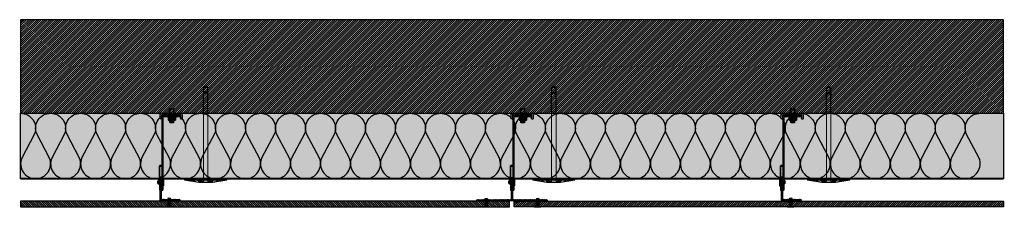
# Model space of a CAD drawing. Units: millimetres. Extents: x -2182 to 10797, y -10604 to -2342.
# Drawn here: x 2832 to 4936, y -4898 to -4496 of the extents above; entities that cross this region are included whole.
import ezdxf

# ---------------------------------------------------------------- set-up
doc = ezdxf.new("R2010")
doc.units = ezdxf.units.MM
for name, pattern in [('AUSGEZOGEN', [0]), ('NASCOSTA', [0.375, 0.25, -0.125]), ('VERDECKT2_S2', [0.003, 0.002, -0.001])]:
    doc.linetypes.add(name, pattern=pattern)
for name, color, linetype in [('LPT.ISOLANTE', 5, 'Continuous'), ('LPT.LAYOUT', 6, 'Continuous'), ('LPT.PROFILI', 3, 'Continuous'), ('LPT.PROIEZIONI', 1, 'Continuous'), ('LPT.RIVESTIMENTI', 251, 'Continuous'), ('LPT.STAFFE', 1, 'Continuous'), ('LPT.VITERIE', 6, 'Continuous')]:
    doc.layers.add(name, color=color, linetype=linetype)
doc.layers.add('LPT.RETINI', color=7, linetype='Continuous', true_color=0xf4c9a4)

# ---------------------------------------------------------------- blocks, each defined once
blk = doc.blocks.new('*U44')
at = {"layer": 'LPT.ISOLANTE', "true_color": 0xd1d1d1}
h = blk.add_hatch(color=254, dxfattribs=at)
h.dxf.hatch_style = 1
h.paths.add_polyline_path([(0, 0), (0.75, 0), (0.75, -0.05), (0, -0.05)])
at = {"layer": 'LPT.ISOLANTE', "color": 5}
blk.add_lwpolyline([(0, 0), (0.75, 0), (0.75, -0.05), (0, -0.05)], close=True, dxfattribs=at)
at = {"layer": 'LPT.ISOLANTE'}
for points in [[(0, 0, -0.530795), (0.01062, -0.0157), (0.00082, -0.0343, 0.530795), (0.01144, -0.05, 0.530795), (0.02206, -0.0343), (0.01226, -0.0157, -0.530795), (0.02289, 0, -0.530795)], [(0.02289, 0, -0.530795), (0.03351, -0.0157), (0.02371, -0.0343, 0.530795), (0.03433, -0.05, 0.530795), (0.04495, -0.0343), (0.03515, -0.0157, -0.530795), (0.04577, 0, -0.530795)], [(0.04577, 0, -0.530795), (0.05639, -0.0157), (0.04659, -0.0343, 0.530795), (0.05721, -0.05, 0.530795), (0.06784, -0.0343), (0.05804, -0.0157, -0.530795), (0.06866, 0, -0.530795)], [(0.06866, 0, -0.530795), (0.07928, -0.0157), (0.06948, -0.0343, 0.530795), (0.0801, -0.05, 0.530795), (0.09072, -0.0343), (0.08092, -0.0157, -0.530795), (0.09154, 0, -0.530795)], [(0.09154, 0, -0.530795), (0.10217, -0.0157), (0.09236, -0.0343, 0.530795), (0.10299, -0.05, 0.530795), (0.11361, -0.0343), (0.10381, -0.0157, -0.530795), (0.11443, 0, -0.530795)], [(0.11443, 0, -0.530795), (0.12505, -0.0157), (0.11525, -0.0343, 0.530795), (0.12587, -0.05, 0.530795), (0.13649, -0.0343), (0.12669, -0.0157, -0.530795), (0.13732, 0, -0.530795)], [(0.13732, 0, -0.530795), (0.14794, -0.0157), (0.13814, -0.0343, 0.530795), (0.14876, -0.05, 0.530795), (0.15938, -0.0343), (0.14958, -0.0157, -0.530795), (0.1602, 0, -0.530795)], [(0.1602, 0, -0.530795), (0.17082, -0.0157), (0.16102, -0.0343, 0.530795), (0.17164, -0.05, 0.530795), (0.18227, -0.0343), (0.17247, -0.0157, -0.530795), (0.18309, 0, -0.530795)], [(0.18309, 0, -0.530795), (0.19371, -0.0157), (0.18391, -0.0343, 0.530795), (0.19453, -0.05, 0.530795), (0.20515, -0.0343), (0.19535, -0.0157, -0.530795), (0.20597, 0, -0.530795)], [(0.20597, 0, -0.530795), (0.2166, -0.0157), (0.20679, -0.0343, 0.530795), (0.21742, -0.05, 0.530795), (0.22804, -0.0343), (0.21824, -0.0157, -0.530795), (0.22886, 0, -0.530795)], [(0.22886, 0, -0.530795), (0.23948, -0.0157), (0.22968, -0.0343, 0.530795), (0.2403, -0.05, 0.530795), (0.25092, -0.0343), (0.24112, -0.0157, -0.530795), (0.25175, 0, -0.530795)], [(0.25175, 0, -0.530795), (0.26237, -0.0157), (0.25257, -0.0343, 0.530795), (0.26319, -0.05, 0.530795), (0.27381, -0.0343), (0.26401, -0.0157, -0.530795), (0.27463, 0, -0.530795)], [(0.27463, 0, -0.530795), (0.28525, -0.0157), (0.27545, -0.0343, 0.530795), (0.28607, -0.05, 0.530795), (0.2967, -0.0343), (0.2869, -0.0157, -0.530795), (0.29752, 0, -0.530795)], [(0.29752, 0, -0.530795), (0.30814, -0.0157), (0.29834, -0.0343, 0.530795), (0.30896, -0.05, 0.530795), (0.31958, -0.0343), (0.30978, -0.0157, -0.530795), (0.3204, 0, -0.530795)], [(0.3204, 0, -0.530795), (0.33103, -0.0157), (0.32122, -0.0343, 0.530795), (0.33185, -0.05, 0.530795), (0.34247, -0.0343), (0.33267, -0.0157, -0.530795), (0.34329, 0, -0.530795)], [(0.34329, 0, -0.530795), (0.35391, -0.0157), (0.34411, -0.0343, 0.530795), (0.35473, -0.05, 0.530795), (0.36535, -0.0343), (0.35555, -0.0157, -0.530795), (0.36618, 0, -0.530795)], [(0.36618, 0, -0.530795), (0.3768, -0.0157), (0.367, -0.0343, 0.530795), (0.37762, -0.05, 0.530795), (0.38824, -0.0343), (0.37844, -0.0157, -0.530795), (0.38906, 0, -0.530795)], [(0.38906, 0, -0.530795), (0.39968, -0.0157), (0.38988, -0.0343, 0.530795), (0.4005, -0.05, 0.530795), (0.41113, -0.0343), (0.40133, -0.0157, -0.530795), (0.41195, 0, -0.530795)], [(0.41195, 0, -0.530795), (0.42257, -0.0157), (0.41277, -0.0343, 0.530795), (0.42339, -0.05, 0.530795), (0.43401, -0.0343), (0.42421, -0.0157, -0.530795), (0.43483, 0, -0.530795)], [(0.43483, 0, -0.530795), (0.44546, -0.0157), (0.43565, -0.0343, 0.530795), (0.44628, -0.05, 0.530795), (0.4569, -0.0343), (0.4471, -0.0157, -0.530795), (0.45772, 0, -0.530795)], [(0.45772, 0, -0.530795), (0.46834, -0.0157), (0.45854, -0.0343, 0.530795), (0.46916, -0.05, 0.530795), (0.47978, -0.0343), (0.46998, -0.0157, -0.530795), (0.48061, 0, -0.530795)], [(0.48061, 0, -0.530795), (0.49123, -0.0157), (0.48143, -0.0343, 0.530795), (0.49205, -0.05, 0.530795), (0.50267, -0.0343), (0.49287, -0.0157, -0.530795), (0.50349, 0, -0.530795)], [(0.50349, 0, -0.530795), (0.51411, -0.0157), (0.50431, -0.0343, 0.530795), (0.51493, -0.05, 0.530795), (0.52556, -0.0343), (0.51576, -0.0157, -0.530795), (0.52638, 0, -0.530795)], [(0.52638, 0, -0.530795), (0.537, -0.0157), (0.5272, -0.0343, 0.530795), (0.53782, -0.05, 0.530795), (0.54844, -0.0343), (0.53864, -0.0157, -0.530795), (0.54926, 0, -0.530795)], [(0.54926, 0, -0.530795), (0.55989, -0.0157), (0.55008, -0.0343, 0.530795), (0.56071, -0.05, 0.530795), (0.57133, -0.0343), (0.56153, -0.0157, -0.530795), (0.57215, 0, -0.530795)], [(0.57215, 0, -0.530795), (0.58277, -0.0157), (0.57297, -0.0343, 0.530795), (0.58359, -0.05, 0.530795), (0.59421, -0.0343), (0.58441, -0.0157, -0.530795), (0.59504, 0, -0.530795)], [(0.59504, 0, -0.530795), (0.60566, -0.0157), (0.59586, -0.0343, 0.530795), (0.60648, -0.05, 0.530795), (0.6171, -0.0343), (0.6073, -0.0157, -0.530795), (0.61792, 0, -0.530795)], [(0.61792, 0, -0.530795), (0.62854, -0.0157), (0.61874, -0.0343, 0.530795), (0.62936, -0.05, 0.530795), (0.63999, -0.0343), (0.63019, -0.0157, -0.530795), (0.64081, 0, -0.530795)], [(0.64081, 0, -0.530795), (0.65143, -0.0157), (0.64163, -0.0343, 0.530795), (0.65225, -0.05, 0.530795), (0.66287, -0.0343), (0.65307, -0.0157, -0.530795), (0.66369, 0, -0.530795)], [(0.66369, 0, -0.530795), (0.67432, -0.0157), (0.66451, -0.0343, 0.530795), (0.67514, -0.05, 0.530795), (0.68576, -0.0343), (0.67596, -0.0157, -0.530795), (0.68658, 0, -0.530795)], [(0.68658, 0, -0.530795), (0.6972, -0.0157), (0.6874, -0.0343, 0.530795), (0.69802, -0.05, 0.530795), (0.70864, -0.0343), (0.69884, -0.0157, -0.530795), (0.70947, 0, -0.530795)], [(0.70947, 0, -0.530795), (0.72009, -0.0157), (0.71029, -0.0343, 0.530795), (0.72091, -0.05, 0.530795), (0.73153, -0.0343), (0.72173, -0.0157, -0.530795), (0.73235, 0, -0.530795)]]:
    blk.add_lwpolyline(points, format="xyb", dxfattribs=at)
blk = doc.blocks.new('A$C4AF46358')
at = {"layer": 'LPT.VITERIE', "true_color": 0xffffff}
h = blk.add_hatch(color=7, dxfattribs=at)
h.dxf.hatch_style = 1
h.paths.add_polyline_path([(12.7, 7.7), (4.7, 7.7), (6, 6.4), (11.3, 6.4)])
h.paths.add_polyline_path([(12, 11.7), (5.3, 11.7), (5.3, 7.7), (12, 7.7)])
h.paths.add_polyline_path([(12.7, 11.7), (12, 11.7), (12, 7.7), (12.7, 7.7)])
h.paths.add_polyline_path([(12.5, 12.4, -0.085423), (8.7, 11.7), (12, 11.7), (12.7, 11.7), (14.4, 11.7, -0.167286)])
h.paths.add_polyline_path([(16.3, 17.7, 0.344204), (12.5, 17.7), (12.5, 12.4, 0.344204), (16.3, 12.4)])
h.paths.add_polyline_path([(12.5, 17.7, 0.172102), (4.8, 17.7), (4.8, 12.4, 0.172102), (12.5, 12.4)])
h.paths.add_polyline_path([(4.8, 17.7, 0.344204), (1, 17.7), (1, 12.4, 0.344204), (4.8, 12.4)])
h.paths.add_polyline_path([(8.7, 18.4), (2.9, 18.4, -0.167286), (4.8, 17.7, -0.085423)])
h.paths.add_polyline_path([(17.3, 20.4), (0, 20.4), (0, 18.4), (17.3, 18.4)])
h.paths.add_polyline_path([(14.4, 18.4), (8.7, 18.4, -0.085423), (12.5, 17.7, -0.167286)])
h.paths.add_polyline_path([(5.3, 11.7), (4.7, 11.7), (4.7, 7.7), (5.3, 7.7)])
h.paths.add_polyline_path([(2.9, 11.7), (8.7, 11.7, -0.085423), (4.8, 12.4, -0.167286)])
at = {"layer": 'LPT.VITERIE', "color": 8, "linetype": 'NASCOSTA', "ltscale": 5}
for p, q in [((5.3, 35.6), (4.7, 36.2)), ((12.7, 35.6), (4.7, 35.6)), ((5.3, 22.9), (5.3, 35.6)), ((12.7, 36.2), (12, 35.6)), ((12, 22.9), (12, 35.6)), ((12.7, 20.4), (12.7, 38.8)), ((13.3, 20.4), (13.3, 38.8))]:
    blk.add_line(p, q, dxfattribs=at)
at = {"layer": 'LPT.VITERIE', "color": 6, "linetype": 'Continuous'}
for p, q in [((0, 20.4), (0, 18.4)), ((17.3, 20.4), (0, 20.4)), ((17.3, 18.4), (0, 18.4)), ((1, 17.7), (1, 12.4)), ((2.9, 18.4), (14.4, 18.4)), ((2.9, 11.7), (14.4, 11.7)), ((4.7, 7.7), (4.7, 11.7)), ((12.7, 7.7), (4.7, 7.7)), ((6, 6.4), (4.7, 7.7)), ((4.8, 17.7), (4.8, 12.4)), ((5.3, 7.7), (5.3, 11.7)), ((11.3, 6.4), (6, 6.4)), ((12.7, 7.7), (11.3, 6.4)), ((12, 7.7), (12, 11.7)), ((12.5, 17.7), (12.5, 12.4)), ((12.7, 7.7), (12.7, 11.7)), ((16.3, 17.7), (16.3, 12.4)), ((17.3, 20.4), (17.3, 18.4))]:
    blk.add_line(p, q, dxfattribs=at)
at = {"layer": 'LPT.VITERIE', "color": 8, "linetype": 'NASCOSTA', "ltscale": 5}
for points in [[(4, 20.4), (4, 38.8)], [(4, 22.9), (13.3, 22.9)], [(4.7, 20.4), (4.7, 38.8)]]:
    blk.add_lwpolyline(points, dxfattribs=at)
at = {"layer": 'LPT.VITERIE', "color": 6, "linetype": 'Continuous'}
for centre, radius, start, end in [((2.9, 15.3), 3.11, 52.0127, 127.9873), ((2.9, 14.8), 3.11, 232.0127, 307.9873), ((8.7, 6.9), 11.5, 70.4699, 109.5301), ((8.7, 23.2), 11.5, 250.4699, 289.5301), ((14.4, 15.3), 3.11, 52.0127, 127.9873), ((14.4, 14.8), 3.11, 232.0127, 307.9873)]:
    blk.add_arc(centre, radius, start, end, dxfattribs=at)
blk = doc.blocks.new('*U19')
at = {"layer": 'LPT.STAFFE', "true_color": 0xffffff}
h = blk.add_hatch(color=7, dxfattribs=at)
edge = h.paths.add_edge_path()
edge.add_line((-20, -107.5), (-24.3, -107.5))
edge.add_arc((-24.3, -109), 1.5, 90, 178.0642)
edge.add_line((-25.8, -108.9), (-24.8, -157.6))
edge.add_arc((-25.3, -157.6), 0.5, -58.7033, 1.2967, ccw=False)
edge.add_arc((-24.8, -158.5), 0.5, 121.2967, 181.2967)
edge.add_line((-25.3, -158.5), (-25.3, -159.5))
edge.add_arc((-24.8, -159.5), 0.5, 181.2967, 268.5)
edge.add_line((-24.8, -160), (-23.8, -160))
edge.add_arc((-23.8, -159.5), 0.5, 268.5, 361.2967)
edge.add_line((-23.3, -159.5), (-24.3, -109.7))
edge.add_arc((-24.1, -109.2), 0.5, 23.3295, 248.5751, ccw=False)
edge.add_line((-23.6, -109), (-20.5, -109))
edge.add_arc((-20.5, -109.5), 0.5, 0, 90, ccw=False)
edge.add_line((-20, -109.5), (-20, -159.5))
edge.add_arc((-19.5, -159.5), 0.5, 180, 270)
edge.add_line((-19.5, -160), (-18, -160))
edge.add_arc((-18, -159.5), 0.5, 270, 360)
edge.add_line((-17.5, -159.5), (-17.5, -154.7))
edge.add_line((-17.5, -154.7), (-17.8, -154.4))
edge.add_line((-17.8, -154.4), (-17.5, -154.1))
edge.add_line((-17.5, -154.1), (-17.5, -26.9))
edge.add_line((-17.5, -26.9), (-17.8, -26.6))
edge.add_line((-17.8, -26.6), (-17.5, -26.3))
edge.add_line((-17.5, -26.3), (-17.5, -3))
edge.add_arc((-17, -3), 0.5, 89.9998, 180, ccw=False)
edge.add_line((-17, -2.5), (19.5, -2.5))
edge.add_arc((19.5, -2), 0.5, 268.7033, 361.5)
edge.add_line((20, -2), (20, -0.5))
edge.add_arc((19.5, -0.5), 0.5, 358.5, 451.2967)
edge.add_line((19.5, 0), (-19.5, 0))
edge.add_arc((-19.5, -0.5), 0.5, 88.7033, 181.5)
edge.add_line((-20, -0.5), (-20, -107.5))
at = {"layer": 'LPT.STAFFE'}
for p, q in [((-23.6, -140.6), (-25.2, -140.6)), ((-23.5, -145.6), (-25.1, -145.6)), ((-17.5, -140.6), (-20, -140.6)), ((-17.5, -145.6), (-20, -145.6))]:
    blk.add_line(p, q, dxfattribs=at)
blk.add_lwpolyline([(-20, -107.5), (-24.3, -107.5, 0.404352), (-25.8, -108.9), (-24.8, -157.6, -0.267949), (-25.1, -158, 0.267949), (-25.3, -158.5), (-25.3, -159.5, 0.399988), (-24.8, -160), (-23.8, -160, 0.428583), (-23.3, -159.5), (-24.3, -109.7, -1.500084), (-23.6, -109), (-20.5, -109, -0.414214), (-20, -109.5), (-20, -159.5, 0.414214), (-19.5, -160), (-18, -160, 0.414214), (-17.5, -159.5), (-17.5, -154.7), (-17.8, -154.4), (-17.5, -154.1), (-17.5, -26.9), (-17.8, -26.6), (-17.5, -26.3), (-17.5, -3, -0.414215), (-17, -2.5), (19.5, -2.5, 0.428583), (20, -2), (20, -0.5, 0.428583), (19.5, 0), (-19.5, 0, 0.428583), (-20, -0.5)], format="xyb", close=True, dxfattribs=at)
for centre, start, end in [((-19.5, -159.5), 178.7033, 271.5), ((-18, -159.5), 268.5, 1.2967)]:
    blk.add_arc(centre, 0.5, start, end, dxfattribs=at)
blk = doc.blocks.new('A$C21D53543')
at = {"layer": 'LPT.LAYOUT', "true_color": 0xffffff}
h = blk.add_hatch(color=7, dxfattribs=at)
h.dxf.hatch_style = 1
h.paths.add_polyline_path([(48.7, 162.7), (49.9, 160.7)])
h.paths.add_polyline_path([(41.3, 162.7), (40.2, 160.7)])
h.paths.add_polyline_path([(41.3, 162.7), (48.7, 162.7)])
h.paths.add_polyline_path([(45.5, 165), (47.8, 162.7)])
h.paths.add_polyline_path([(44.5, 165), (42.2, 162.7)])
h.paths.add_polyline_path([(44.5, 165), (45.5, 165)])
edge = h.paths.add_edge_path()
edge.add_line((49.9, 8.4), (49.9, 160.7))
edge.add_line((40.2, 160.7), (40.2, 8.4))
edge.add_line((49.9, 120), (40.2, 120))
at = {"layer": 'LPT.VITERIE', "true_color": 0xffffff}
h = blk.add_hatch(color=7, dxfattribs=at)
h.dxf.hatch_style = 1
h.paths.add_polyline_path([(49.9, 148.4), (40.2, 148.4), (40.2, 8.4), (45, 8.4), (49.9, 8.4)])
h = blk.add_hatch(color=7, dxfattribs=at)
h.dxf.hatch_style = 1
h.paths.add_polyline_path([(89.2, 8.4), (45, 8.4), (0.8, 8.4), (0, 5.4), (9.7, 3.7), (9.4, 3.7), (9.2, 3.8), (9, 3.8), (8.8, 3.9), (8.7, 4), (8.6, 4.1), (8.5, 4.2), (8.5, 4.2), (8.5, 4.3), (8.6, 4.4), (8.7, 4.5), (8.8, 4.6), (9, 4.7), (9.2, 4.7), (9.4, 4.8), (9.7, 4.9), (10, 4.9), (10.3, 5), (10.7, 5.1), (11.1, 5.1), (11.4, 5.1), (11.8, 5.2), (12.2, 5.2), (12.6, 5.2), (13, 5.2), (13.4, 5.2), (13.8, 5.2), (14.2, 5.2), (14.6, 5.2), (14.9, 5.1), (15.2, 5.1), (15.5, 5.1), (15.8, 5), (16.1, 4.9), (16.3, 4.9), (25.7, 1.5, -0.916331), (25.5, 0.9), (30.5, 0), (40.2, 0), (30.5, 2.6), (29.8, 2.7), (29.3, 2.9), (28.9, 3), (28.7, 3.2), (28.6, 3.3), (28.7, 3.5), (28.9, 3.6), (29.3, 3.8), (29.8, 3.9), (30.5, 4.1), (31.3, 4.2), (32.3, 4.3), (33.4, 4.4), (34.6, 4.5), (35.9, 4.6), (37.3, 4.7), (38.7, 4.8), (40.2, 4.8), (41.8, 4.8), (45, 4.9), (48.2, 4.8), (49.8, 4.8), (51.3, 4.8), (52.7, 4.7), (54.1, 4.6), (55.4, 4.5), (56.6, 4.4), (57.7, 4.3), (58.7, 4.2), (59.5, 4.1), (60.2, 3.9), (60.7, 3.8), (61.1, 3.6), (61.3, 3.5), (61.4, 3.3), (61.3, 3.2), (61.1, 3), (60.7, 2.9), (60.2, 2.7), (59.5, 2.6), (49.9, 0), (59.5, 0), (64.5, 0.9, -0.916331), (64.3, 1.5), (73.7, 4.9), (73.9, 4.9), (74.2, 5), (74.5, 5.1), (74.8, 5.1), (75.1, 5.1), (75.4, 5.2), (75.8, 5.2), (76.2, 5.2), (76.6, 5.2), (77, 5.2), (77.4, 5.2), (77.8, 5.2), (78.2, 5.2), (78.6, 5.1), (78.9, 5.1), (79.3, 5.1), (79.7, 5), (80, 4.9), (80.3, 4.9), (80.6, 4.8), (80.8, 4.7), (81, 4.7), (81.2, 4.5), (81.2, 4.5), (81.3, 4.5), (81.4, 4.4), (81.5, 4.3), (81.5, 4.2), (81.5, 4.2), (81.4, 4.1), (81.3, 4), (81.2, 3.9), (81, 3.8), (80.8, 3.8), (80.6, 3.7), (80.3, 3.7), (90, 5.4)])
h = blk.add_hatch(color=7, dxfattribs=at)
h.dxf.hatch_style = 1
h.paths.add_polyline_path([(90, 5.4), (59.5, 0), (30.5, 0), (0, 5.4), (45, 5.4)])
at = {"layer": 'LPT.VITERIE', "color": 8, "linetype": 'NASCOSTA', "ltscale": 5}
for p, q in [((40.2, 203.3), (45, 206.1)), ((49.9, 203.3), (40.2, 203.3)), ((40.2, 203.3), (40.2, 189.1)), ((41.3, 191.1), (40.2, 189.1)), ((40.2, 189.1), (41.3, 191.1)), ((41.3, 191.1), (48.7, 191.1)), ((48.7, 191.1), (41.3, 191.1)), ((42.2, 191.1), (44.5, 193.4)), ((44.5, 193.4), (42.2, 191.1)), ((45.5, 193.4), (44.5, 193.4)), ((44.5, 193.4), (45.5, 193.4)), ((45, 206.1), (49.9, 203.3)), ((47.8, 191.1), (45.5, 193.4)), ((45.5, 193.4), (47.8, 191.1)), ((49.9, 189.1), (48.7, 191.1)), ((48.7, 191.1), (49.9, 189.1)), ((49.9, 189.1), (49.9, 203.3))]:
    blk.add_line(p, q, dxfattribs=at)
at = {"layer": 'LPT.VITERIE', "color": 5, "linetype": 'Continuous', "lineweight": 0}
for p, q in [((40.2, 148.4), (40.2, 8.4)), ((49.9, 8.4), (49.9, 148.4)), ((0.8, 8.4), (0, 5.4)), ((30.5, 0), (0, 5.4)), ((0, 5.4), (45, 5.4)), ((0.8, 8.4), (45, 8.4)), ((8.6, 4.4), (8.5, 4.3)), ((8.5, 4.3), (8.5, 4.2)), ((8.5, 4.2), (8.5, 4.2)), ((8.5, 4.2), (8.6, 4.1)), ((8.7, 4.5), (8.6, 4.4)), ((8.6, 4.1), (8.7, 4)), ((8.8, 4.6), (8.7, 4.5)), ((8.7, 4), (8.8, 3.9)), ((9, 4.7), (8.8, 4.6)), ((8.8, 4.5), (25.1, 1.7)), ((8.8, 3.9), (9, 3.8)), ((9.2, 4.7), (9, 4.7)), ((9, 3.8), (9.2, 3.8)), ((9.4, 4.8), (9.2, 4.7)), ((9.2, 3.8), (9.4, 3.7)), ((9.7, 4.9), (9.4, 4.8)), ((9.4, 3.7), (9.7, 3.7)), ((10, 4.9), (9.7, 4.9)), ((10.3, 5), (10, 4.9)), ((10.7, 5.1), (10.3, 5)), ((11.1, 5.1), (10.7, 5.1)), ((11.4, 5.1), (11.1, 5.1)), ((11.8, 5.2), (11.4, 5.1)), ((12.2, 5.2), (11.8, 5.2)), ((12.6, 5.2), (12.2, 5.2)), ((13, 5.2), (12.6, 5.2)), ((13.4, 5.2), (13, 5.2)), ((13.8, 5.2), (13.4, 5.2)), ((14.2, 5.2), (13.8, 5.2)), ((14.6, 5.2), (14.2, 5.2)), ((14.9, 5.1), (14.6, 5.2)), ((15.2, 5.1), (14.9, 5.1)), ((15.5, 5.1), (15.2, 5.1)), ((15.8, 5), (15.5, 5.1)), ((16.1, 4.9), (15.8, 5)), ((16.3, 4.9), (16.1, 4.9)), ((25.7, 1.5), (16.3, 4.9)), ((22.8, 2.5), (20.4, 2.5)), ((28.7, 3.5), (28.6, 3.3)), ((28.6, 3.3), (28.7, 3.2)), ((28.9, 3.6), (28.7, 3.5)), ((28.7, 3.2), (28.9, 3)), ((29.3, 3.8), (28.9, 3.6)), ((28.9, 3), (29.3, 2.9)), ((29.8, 3.9), (29.3, 3.8)), ((29.3, 2.9), (29.8, 2.7)), ((29.6, 3.9), (40, 1.1)), ((30.5, 4.1), (29.8, 3.9)), ((29.8, 2.7), (30.5, 2.6)), ((31.3, 4.2), (30.5, 4.1)), ((30.5, 2.6), (40.2, 0)), ((59.5, 0), (30.5, 0)), ((32.3, 4.3), (31.3, 4.2)), ((33.4, 4.4), (32.3, 4.3)), ((34.6, 4.5), (33.4, 4.4)), ((35.9, 4.6), (34.6, 4.5)), ((39.2, 2.5), (34.7, 2.5)), ((37.3, 4.7), (35.9, 4.6)), ((38.7, 4.8), (37.3, 4.7)), ((40.2, 4.8), (38.7, 4.8)), ((41.8, 4.8), (40.2, 4.8)), ((40.2, 4.8), (40.2, 3.5)), ((40.5, 1), (49.5, 1)), ((45, 4.9), (41.8, 4.8)), ((45, 8.4), (89.2, 8.4)), ((45, 5.4), (90, 5.4)), ((48.2, 4.8), (45, 4.9)), ((49.8, 4.8), (48.2, 4.8)), ((51.3, 4.8), (49.8, 4.8)), ((49.9, 4.8), (49.9, 3.5)), ((59.5, 2.6), (49.9, 0)), ((50, 1.1), (60.4, 3.9)), ((50.9, 2.5), (55.3, 2.5)), ((52.7, 4.7), (51.3, 4.8)), ((54.1, 4.6), (52.7, 4.7)), ((55.4, 4.5), (54.1, 4.6)), ((56.6, 4.4), (55.4, 4.5)), ((57.7, 4.3), (56.6, 4.4)), ((58.7, 4.2), (57.7, 4.3)), ((59.5, 4.1), (58.7, 4.2)), ((90, 5.4), (59.5, 0)), ((60.2, 3.9), (59.5, 4.1)), ((59.5, 2.6), (60.2, 2.7)), ((60.7, 3.8), (60.2, 3.9)), ((60.2, 2.7), (60.7, 2.9)), ((61.1, 3.6), (60.7, 3.8)), ((60.7, 2.9), (61.1, 3)), ((61.3, 3.5), (61.1, 3.6)), ((61.1, 3), (61.3, 3.2)), ((61.4, 3.3), (61.3, 3.5)), ((61.3, 3.2), (61.4, 3.3)), ((64.3, 1.5), (73.7, 4.9)), ((81.2, 4.5), (64.9, 1.7)), ((69.6, 2.5), (67.2, 2.5)), ((73.7, 4.9), (73.9, 4.9)), ((73.9, 4.9), (74.2, 5)), ((74.2, 5), (74.5, 5.1)), ((74.5, 5.1), (74.8, 5.1)), ((74.8, 5.1), (75.1, 5.1)), ((75.1, 5.1), (75.4, 5.2)), ((75.4, 5.2), (75.8, 5.2)), ((75.8, 5.2), (76.2, 5.2)), ((76.2, 5.2), (76.6, 5.2)), ((76.6, 5.2), (77, 5.2)), ((77, 5.2), (77.4, 5.2)), ((77.4, 5.2), (77.8, 5.2)), ((77.8, 5.2), (78.2, 5.2)), ((78.2, 5.2), (78.6, 5.1)), ((78.6, 5.1), (78.9, 5.1)), ((78.9, 5.1), (79.3, 5.1)), ((79.3, 5.1), (79.7, 5)), ((79.7, 5), (80, 4.9)), ((80, 4.9), (80.3, 4.9)), ((80.3, 4.9), (80.6, 4.8)), ((80.6, 3.7), (80.3, 3.7)), ((80.6, 4.8), (80.8, 4.7)), ((80.8, 3.8), (80.6, 3.7)), ((80.8, 4.7), (81, 4.7)), ((81, 3.8), (80.8, 3.8)), ((81, 4.7), (81.2, 4.6)), ((81.2, 3.9), (81, 3.8)), ((81.2, 4.6), (81.3, 4.5)), ((81.3, 4), (81.2, 3.9)), ((81.3, 4.5), (81.4, 4.4)), ((81.4, 4.1), (81.3, 4)), ((81.4, 4.4), (81.5, 4.3)), ((81.5, 4.2), (81.4, 4.1)), ((81.5, 4.3), (81.5, 4.2)), ((81.5, 4.2), (81.5, 4.2)), ((89.2, 8.4), (90, 5.4))]:
    blk.add_line(p, q, dxfattribs=at)
at = {"layer": 'LPT.VITERIE', "color": 8, "linetype": 'NASCOSTA', "lineweight": 0, "ltscale": 5}
blk.add_line((49.9, 148.4), (40.2, 148.4), dxfattribs=at)
at = {"layer": 'LPT.VITERIE', "color": 8, "linetype": 'NASCOSTA', "ltscale": 5}
for points in [[(40.2, 148.4), (40.2, 189.1)], [(49.9, 148.4), (49.9, 189.1)]]:
    blk.add_lwpolyline(points, dxfattribs=at)
at = {"layer": 'LPT.VITERIE', "linetype": 'Continuous', "lineweight": 0}
for centre, radius, start, end in [((25.5, 1.2), 0.3, 260, 70), ((39.2, 3.5), 1, 270, 0), ((40.5, 3), 2, 255, 270), ((40.5, 3), 2, 255, 270), ((49.5, 3), 2, 270, 285), ((50.9, 3.5), 1, 180, 270), ((64.5, 1.2), 0.3, 110, 280)]:
    blk.add_arc(centre, radius, start, end, dxfattribs=at)
blk = doc.blocks.new('LPT.RIVETTO')
at = {"layer": 'LPT.PROFILI', "true_color": 0xffffff}
h = blk.add_hatch(color=7, dxfattribs=at)
h.paths.add_polyline_path([(1767, -4972.1, 0.353485), (1765.6, -4970.4), (1760.6, -4970.4, 0.353485), (1759.3, -4972.1, 0.353485), (1760.6, -4973.7), (1760.6, -4981.8), (1765.6, -4981.8), (1765.6, -4973.7, 0.353485)])
h.paths.add_polyline_path([(1771.1, -4982.3), (1771.1, -4981.8), (1755.1, -4981.8), (1755.1, -4982.3, 0.414214), (1756.1, -4983.3), (1770.1, -4983.3, 0.414214)])
at = {"layer": 'LPT.VITERIE', "color": 3, "linetype": 'Continuous'}
for p, q in [((1760.6, -4981.8), (1760.6, -4973.7)), ((1765.6, -4981.8), (1765.6, -4973.7))]:
    blk.add_line(p, q, dxfattribs=at)
blk.add_lwpolyline([(1760.6, -4970.4), (1765.6, -4970.4)], dxfattribs=at)
blk.add_lwpolyline([(1755.1, -4982.3), (1755.1, -4981.8), (1771.1, -4981.8), (1771.1, -4982.3, -0.414214), (1770.1, -4983.3), (1756.1, -4983.3, -0.414214)], format="xyb", close=True, dxfattribs=at)
for centre, start, end in [((1761, -4972.1), 102.129, 180.0001), ((1761, -4972.1), 180.0001, 257.8711), ((1765.3, -4972.1), 0.0001, 77.8711), ((1765.3, -4972.1), 282.129, 0.0001)]:
    blk.add_arc(centre, 1.68, start, end, dxfattribs=at)
blk = doc.blocks.new('LPT.TERMOSTOP')
at = {"layer": 'LPT.STAFFE', "true_color": 0xffffff}
h = blk.add_hatch(color=7, dxfattribs=at)
h.paths.add_polyline_path([(2653.9, -5283.7), (2694.9, -5283.7), (2694.9, -5278.2), (2693.3, -5278.2), (2694.9, -5275.6), (2697.9, -5275.6), (2697.9, -5286.7), (2692, -5286.7), (2691.2, -5288), (2690.5, -5286.7), (2658.6, -5286.7), (2657.7, -5288.3), (2657, -5286.7), (2651, -5286.7), (2651, -5275.9), (2653.9, -5275.9), (2653.9, -5278.4)])
h.paths.add_polyline_path([(2692.5, -5283.7), (2655.1, -5283.7)], flags=17)
edge = h.paths.add_edge_path(flags=16)
edge.add_line((2655.1, -5283.7), (2692.5, -5283.7))
at = {"layer": 'LPT.STAFFE', "linetype": 'VERDECKT2_S2'}
for p, q in [((2653.9, -5275.9), (2651, -5275.9)), ((2651, -5275.9), (2651, -5286.7)), ((2653.9, -5278.4), (2653.9, -5275.9)), ((2653.9, -5283.7), (2653.9, -5278.4)), ((2653.9, -5278.4), (2653.9, -5278.4)), ((2694.9, -5275.6), (2693.3, -5278.2)), ((2693.3, -5278.2), (2694.9, -5278.2)), ((2697.9, -5275.6), (2694.9, -5275.6)), ((2694.9, -5278.2), (2694.9, -5283.7)), ((2697.9, -5286.7), (2697.9, -5275.6)), ((2651, -5286.7), (2657, -5286.7)), ((2653.9, -5283.7), (2694.9, -5283.7)), ((2658.6, -5286.7), (2690.5, -5286.7)), ((2692, -5286.7), (2697.9, -5286.7))]:
    blk.add_line(p, q, dxfattribs=at)
at = {"layer": 'LPT.STAFFE', "linetype": 'AUSGEZOGEN'}
for p, q in [((2655.1, -5283.7), (2692.5, -5283.7)), ((2655.1, -5283.7), (2692.5, -5283.7)), ((2692.5, -5283.7), (2655.1, -5283.7)), ((2657, -5286.7), (2657.7, -5288.3)), ((2657.7, -5288.3), (2658.6, -5286.7)), ((2690.5, -5286.7), (2691.2, -5288)), ((2691.2, -5288), (2692, -5286.7))]:
    blk.add_line(p, q, dxfattribs=at)
blk = doc.blocks.new('*U117')
at = {"layer": 'LPT.RETINI', "true_color": 0xc2bbb1}
h = blk.add_hatch(color=9, dxfattribs=at)
h.dxf.hatch_style = 1
h.paths.add_polyline_path([(0, 12), (1045, 12), (1045, 0), (0, 0)])
at = {"layer": 'LPT.RETINI'}
h = blk.add_hatch(dxfattribs=at)
h.set_pattern_fill('ANSI31', color=252)
h.set_pattern_definition([(45, (745, 0), (-2.245064, 2.245064), [])])
h.paths.add_polyline_path([(0, 12), (1045, 12), (1045, 0), (0, 0)])
at = {"layer": 'LPT.RIVESTIMENTI', "color": 1}
blk.add_lwpolyline([(0, 12), (1045, 12), (1045, 0), (0, 0)], close=True, dxfattribs=at)
blk = doc.blocks.new('*U177')
at = {"layer": 'LPT.RETINI', "true_color": 0xc2bbb1}
h = blk.add_hatch(color=9, dxfattribs=at)
h.dxf.hatch_style = 1
h.paths.add_polyline_path([(0, 12), (1045, 12), (1045, 0), (0, 0)])
at = {"layer": 'LPT.RETINI'}
h = blk.add_hatch(dxfattribs=at)
h.set_pattern_fill('ANSI31', color=252)
h.set_pattern_definition([(45, (745, 0), (-2.245064, 2.245064), [])])
h.paths.add_polyline_path([(0, 12), (1045, 12), (1045, 0), (0, 0)])
at = {"layer": 'LPT.RIVESTIMENTI', "color": 1}
blk.add_lwpolyline([(0, 12), (1045, 12), (1045, 0), (0, 0)], close=True, dxfattribs=at)
blk = doc.blocks.new('*U195')
at = {"layer": 'LPT.VITERIE', "true_color": 0xffffff}
h = blk.add_hatch(color=7, dxfattribs=at)
h.dxf.hatch_style = 1
h.paths.add_polyline_path([(11.6, 14.9), (4.4, 14.9), (4.4, 0.5), (11.6, 0.5)])
at = {"layer": 'LPT.VITERIE', "color": 3, "linetype": 'Continuous'}
for p, q in [((5.5, 0.5), (5.5, 19.4)), ((10.5, 0.5), (10.5, 19.4))]:
    blk.add_line(p, q, dxfattribs=at)
blk.add_lwpolyline([(0, 0), (0, 0.5), (16, 0.5), (16, 0, -0.414214), (15, -1), (1, -1, -0.414214)], format="xyb", close=True, dxfattribs=at)
at = {"layer": 'LPT.VITERIE'}
blk.add_lwpolyline([(11.6, 14.9), (4.4, 14.9), (4.4, 0.5), (11.6, 0.5)], close=True, dxfattribs=at)
at = {"layer": 'LPT.VITERIE', "color": 3, "linetype": 'Continuous'}
blk.add_lwpolyline([(5.5, 22.7), (10.5, 22.7)], dxfattribs=at)
for centre, start, end in [((5.9, 21), 102.129, 180), ((5.9, 21), 180, 257.871), ((10.1, 21), 0, 77.871), ((10.1, 21), 282.129, 0)]:
    blk.add_arc(centre, 1.68, start, end, dxfattribs=at)
blk = doc.blocks.new('A$C4BDE7D97')
at = {"layer": 'LPT.PROFILI'}
h = blk.add_hatch(dxfattribs=at)
h.set_pattern_fill('ANSI37', color=252, scale=0.3, angle=180, style=0)
h.set_pattern_definition([(225, (0, -0.8), (0.673519, -0.673519), []), (315, (0, -0.8), (0.673519, 0.673519), [])])
edge = h.paths.add_edge_path()
edge.add_arc((0.5, -1.5), 0.7, 0, 90)
edge.add_line((0.5, -0.8), (-0.5, -0.8))
edge.add_arc((-0.5, -1.5), 0.7, 90, 180)
edge.add_line((-1.2, -1.5), (-1.3, -14.4))
edge.add_line((-1.2, -14.4), (1.2, -14.4))
edge.add_line((1.2, -14.4), (1.2, -1.5))
edge = h.paths.add_edge_path()
edge.add_line((25.9, -50.8), (25.9, -48.3))
edge.add_line((25.9, -48.3), (2, -48.3))
edge.add_arc((2, -47.6), 0.7, 180, 270, ccw=False)
edge.add_line((1.2, -47.6), (1.2, -14.4))
edge.add_line((1.2, -14.4), (-1.2, -14.4))
edge.add_line((-1.2, -14.4), (-1.2, -50.1))
edge.add_arc((-0.5, -50.1), 0.7, 180, 270)
edge.add_line((-0.5, -50.8), (25.9, -50.8))
edge = h.paths.add_edge_path()
edge.add_line((25.9, -48.3), (25.9, -50.8))
edge.add_line((25.9, -50.8), (40, -50.8))
edge.add_arc((40, -50.1), 0.7, 270, 360)
edge.add_line((40.7, -50.1), (40.7, -49))
edge.add_arc((40, -49), 0.7, 360, 450)
edge.add_line((40, -48.3), (25.9, -48.3))
for p, q in [((-1.2, -50.1), (-1.2, -1.5)), ((-0.5, -0.8), (0.5, -0.8)), ((1.2, -1.5), (1.2, -47.6)), ((40, -50.8), (-0.5, -50.8)), ((2, -48.3), (40, -48.3)), ((40.8, -49), (40.8, -50.1))]:
    blk.add_line(p, q, dxfattribs=at)
for centre, start, end in [((-0.5, -1.5), 90, 180), ((0.5, -1.5), 0, 90), ((-0.5, -50.1), 180, 270), ((2, -47.6), 180, 270), ((40, -49), 0, 90), ((40, -50.1), 270, 0)]:
    blk.add_arc(centre, 0.7, start, end, dxfattribs=at)
at = {"layer": 'LPT.VITERIE', "xscale": 0.8315149457576689, "yscale": 0.8315149457576689, "zscale": 0.8315149457576689, "rotation": 2.992636099863797e-09}
blk.add_blockref('*U195', (11.9, -64.4), dxfattribs=at)
blk = doc.blocks.new('*U208')
at = {"layer": 'LPT.VITERIE', "true_color": 0xffffff}
h = blk.add_hatch(color=7, dxfattribs=at)
h.dxf.hatch_style = 1
h.paths.add_polyline_path([(11.6, 14.9), (4.4, 14.9), (4.4, 0.5), (11.6, 0.5)])
at = {"layer": 'LPT.VITERIE', "color": 3, "linetype": 'Continuous'}
for p, q in [((5.5, 0.5), (5.5, 18.5)), ((10.5, 0.5), (10.5, 18.5))]:
    blk.add_line(p, q, dxfattribs=at)
blk.add_lwpolyline([(0, 0), (0, 0.5), (16, 0.5), (16, 0, -0.414214), (15, -1), (1, -1, -0.414214)], format="xyb", close=True, dxfattribs=at)
at = {"layer": 'LPT.VITERIE'}
blk.add_lwpolyline([(11.6, 14.9), (4.4, 14.9), (4.4, 0.5), (11.6, 0.5)], close=True, dxfattribs=at)
at = {"layer": 'LPT.VITERIE', "color": 3, "linetype": 'Continuous'}
blk.add_lwpolyline([(5.5, 21.8), (10.5, 21.8)], dxfattribs=at)
for centre, start, end in [((5.9, 20.2), 102.129, 180), ((5.9, 20.2), 180, 257.871), ((10.1, 20.2), 0, 77.871), ((10.1, 20.2), 282.129, 0)]:
    blk.add_arc(centre, 1.68, start, end, dxfattribs=at)
blk = doc.blocks.new('A$C1EB06101')
at = {"layer": 'LPT.PROFILI', "ltscale": 3}
h = blk.add_hatch(dxfattribs=at)
h.set_pattern_fill('ANSI37', color=252, scale=0.3, angle=180, style=0)
h.set_pattern_definition([(225, (0, -2), (0.673519, -0.673519), []), (315, (0, -2), (0.673519, 0.673519), [])])
edge = h.paths.add_edge_path()
edge.add_line((74.3, -50.6), (2, -50.6))
edge.add_arc((2, -49.9), 0.7, 180, 270, ccw=False)
edge.add_line((1.2, -49.9), (1.2, -3.8))
edge.add_arc((0.5, -3.8), 0.7, 0, 90)
edge.add_line((0.5, -3.1), (-0.5, -3.1))
edge.add_arc((-0.5, -3.8), 0.7, 90, 180)
edge.add_line((-1.2, -3.8), (-1.2, -49.9))
edge.add_arc((-2, -49.9), 0.7, -90, 0, ccw=False)
edge.add_line((-2, -50.6), (-74.3, -50.6))
edge.add_arc((-74.3, -51.3), 0.7, 90, 180)
edge.add_line((-75, -51.3), (-75, -52.4))
edge.add_arc((-74.3, -52.4), 0.7, 180, 270)
edge.add_line((-74.3, -53.1), (74.3, -53.1))
edge.add_arc((74.3, -52.4), 0.7, 270, 360)
edge.add_line((75, -52.4), (75, -51.3))
edge.add_arc((74.3, -51.3), 0.7, 0, 90)
at = {"layer": 'LPT.PROFILI'}
for p, q in [((-1.2, -3.8), (-1.2, -49.9)), ((0.5, -3.1), (-0.5, -3.1)), ((1.2, -49.9), (1.2, -3.8)), ((-75, -51.3), (-75, -52.4)), ((-2, -50.6), (-74.3, -50.6)), ((-74.3, -53.1), (74.3, -53.1)), ((74.3, -50.6), (2, -50.6)), ((75, -52.4), (75, -51.3))]:
    blk.add_line(p, q, dxfattribs=at)
for centre, start, end in [((-0.5, -3.8), 90, 180), ((0.5, -3.8), 0, 90), ((-74.3, -51.3), 90, 180), ((-74.3, -52.4), 180, 270), ((-2, -49.9), 270, 0), ((2, -49.9), 180, 270), ((74.3, -51.3), 0, 90), ((74.3, -52.4), 270, 0)]:
    blk.add_arc(centre, 0.7, start, end, dxfattribs=at)
at = {"layer": 'LPT.VITERIE', "xscale": -0.8315149457576689, "yscale": 0.8315149457576689, "zscale": 0.8315149457576689}
blk.add_blockref('*U208', (-48.3, -66), dxfattribs=at)
blk = doc.blocks.new('*U127')
at = {"layer": 'LPT.VITERIE', "true_color": 0xffffff}
h = blk.add_hatch(color=7, dxfattribs=at)
h.dxf.hatch_style = 1
h.paths.add_polyline_path([(11.6, 14.9), (4.4, 14.9), (4.4, 0.5), (11.6, 0.5)])
at = {"layer": 'LPT.VITERIE', "color": 3, "linetype": 'Continuous'}
for p, q in [((5.5, 0.5), (5.5, 18.5)), ((10.5, 0.5), (10.5, 18.5))]:
    blk.add_line(p, q, dxfattribs=at)
blk.add_lwpolyline([(0, 0), (0, 0.5), (16, 0.5), (16, 0, -0.414214), (15, -1), (1, -1, -0.414214)], format="xyb", close=True, dxfattribs=at)
at = {"layer": 'LPT.VITERIE'}
blk.add_lwpolyline([(11.6, 14.9), (4.4, 14.9), (4.4, 0.5), (11.6, 0.5)], close=True, dxfattribs=at)
at = {"layer": 'LPT.VITERIE', "color": 3, "linetype": 'Continuous'}
blk.add_lwpolyline([(5.5, 21.8), (10.5, 21.8)], dxfattribs=at)
for centre, start, end in [((5.9, 20.2), 102.129, 180), ((5.9, 20.2), 180, 257.871), ((10.1, 20.2), 0, 77.871), ((10.1, 20.2), 282.129, 0)]:
    blk.add_arc(centre, 1.68, start, end, dxfattribs=at)

msp = doc.modelspace()

# ---------------------------------------------------------------- hatches: boundary and pattern name
at = {"layer": 'LPT.PROIEZIONI'}
h = msp.add_hatch(dxfattribs=at)
h.set_pattern_fill('ANSI31', color=251)
h.set_pattern_definition([(45, (2944.7777, -4905.6552), (-2.245064, 2.245064), [])])
h.paths.add_polyline_path([(4934, -4696.3), (4934, -4496.3), (2834, -4496.3), (2834, -4696.3), (4634, -4696.3)])

# ---------------------------------------------------------------- linework, layer by layer
at = {"layer": 'LPT.ISOLANTE', "linetype": 'NASCOSTA', "ltscale": 30, "const_width": 4}
msp.add_lwpolyline([(2834, -4836.3), (4934, -4836.3)], dxfattribs=at)
at = {"layer": 'LPT.PROIEZIONI', "color": 1}
msp.add_lwpolyline([(4934, -4696.3), (4934, -4496.3), (2834, -4496.3), (2834, -4696.3), (4634, -4696.3)], close=True, dxfattribs=at)
msp.add_lwpolyline([(3884, -4696.3), (4184, -4696.3)], dxfattribs=at)

# ---------------------------------------------------------------- block references
at = {"layer": 'LPT.ISOLANTE', "xscale": 2800.000000002838, "yscale": 2800.000000002838, "zscale": 2800.000000002838}
msp.add_blockref('*U44', (2834, -4696.3), dxfattribs=at)
at = {"layer": 'LPT.PROFILI'}
for p in [(3133.2, -4832.3), (4461, -4832.3)]:
    msp.add_blockref('A$C4BDE7D97', p, dxfattribs=at)
at = {"layer": 'LPT.PROFILI', "xscale": -1}
msp.add_blockref('A$C1EB06101', (3884, -4830.7), dxfattribs=at)
at = {"layer": 'LPT.RIVESTIMENTI', "xscale": -1}
msp.add_blockref('*U177', (3879, -4896.3), dxfattribs=at)
at = {"layer": 'LPT.RIVESTIMENTI'}
msp.add_blockref('*U117', (3889, -4896.3), dxfattribs=at)
at = {"layer": 'LPT.STAFFE'}
for p in [(3155.8, -4700.6), (3905.8, -4700.6), (4482.8, -4700.6)]:
    msp.add_blockref('*U19', p, dxfattribs=at)
at = {"layer": 'LPT.STAFFE', "xscale": -1, "rotation": 180}
for p in [(481.3, -9984.3), (1231.3, -9984.3), (1808.3, -9984.3)]:
    msp.add_blockref('LPT.TERMOSTOP', p, dxfattribs=at)
at = {"layer": 'LPT.VITERIE', "rotation": 0.0002797633471919703}
for p in [(3184.4, -4844.6), (3928.3, -4844.6), (4515.7, -4844.6)]:
    msp.add_blockref('A$C21D53543', p, dxfattribs=at)
at = {"layer": 'LPT.VITERIE'}
for p in [(3148.4, -4723.5), (3898.4, -4723.5), (4475.4, -4723.5)]:
    msp.add_blockref('A$C4AF46358', p, dxfattribs=at)
at = {"layer": 'LPT.VITERIE', "yscale": 0.9599999999947613, "zscale": 0.9599999999947613}
for p, xscale, rotation in [((-1644.3, -6536.4), 0.9599999999947613, 90), ((-894.3, -6536.4), 0.9599999999947613, 90), ((9239.3, -6536.4), -0.9599999999947613, 270)]:
    msp.add_blockref('LPT.RIVETTO', p, dxfattribs=dict(at, xscale=xscale, rotation=rotation))
at = {"layer": 'LPT.VITERIE', "xscale": 0.8315149457576689, "yscale": 0.8315149457576689, "zscale": 0.8315149457576689}
msp.add_blockref('*U127', (3822.4, -4896.7), dxfattribs=at)

doc.saveas('drawing.dxf')
